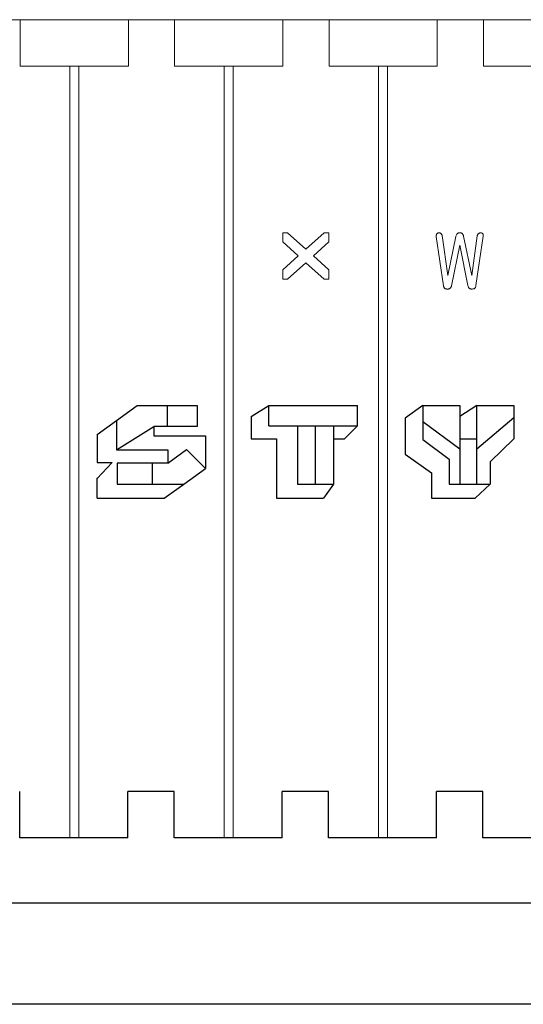
# Model space of a CAD drawing. Extents: x 14177 to 14504, y 2494 to 2693.
# Drawn here: x 14372 to 14388, y 2494 to 2525 of the extents above; entities that cross this region are included whole.
import ezdxf

# ---------------------------------------------------------------- set-up
doc = ezdxf.new("R2010")
doc.units = 0
doc.header["$MEASUREMENT"] = 0
doc.linetypes.add('solid', pattern=[0])
for name, color, linetype in [('1', 7, 'Continuous'), ('20', 84, 'Continuous'), ('25', 84, 'solid'), ('3', 84, 'Continuous'), ('4', 7, 'Continuous')]:
    doc.layers.add(name, color=color, linetype=linetype)

msp = doc.modelspace()

# ---------------------------------------------------------------- linework, layer by layer
at = {"layer": '1', "color": 7, "linetype": 'Continuous'}
for p, q in [((14371.896, 2498.903, 23.25), (14371.896, 2500.403, 23.25)), ((14376.896, 2500.403, 23.25), (14375.396, 2500.403, 23.25)), ((14375.396, 2498.903, 23.25), (14375.396, 2500.403, 23.25)), ((14376.896, 2498.903, 23.25), (14376.896, 2500.403, 23.25)), ((14381.896, 2500.403, 23.25), (14380.396, 2500.403, 23.25)), ((14380.396, 2498.903, 23.25), (14380.396, 2500.403, 23.25)), ((14381.896, 2498.903, 23.25), (14381.896, 2500.403, 23.25)), ((14386.896, 2500.403, 23.25), (14385.396, 2500.403, 23.25)), ((14385.396, 2498.903, 23.25), (14385.396, 2500.403, 23.25)), ((14386.896, 2498.903, 23.25), (14386.896, 2500.403, 23.25)), ((14375.396, 2498.903, 23.25), (14371.896, 2498.903, 23.25)), ((14380.396, 2498.903, 23.25), (14376.896, 2498.903, 23.25)), ((14385.396, 2498.903, 23.25), (14381.896, 2498.903, 23.25)), ((14390.396, 2498.903, 23.25), (14386.896, 2498.903, 23.25))]:
    msp.add_line(p, q, dxfattribs=at)
at = {"layer": '20', "linetype": 'solid', "lineweight": 0, "extrusion": (0, 1, 6.12303e-17)}
for p, q in [((14380.415, 2518.503, 48.227), (14380.415, 2518.203, 48.227)), ((14380.572, 2518.503, 48.227), (14380.415, 2518.503, 48.227)), ((14380.415, 2518.503, 48.327), (14380.415, 2518.503, 48.227)), ((14380.572, 2518.503, 48.327), (14380.415, 2518.503, 48.327)), ((14380.415, 2518.503, 48.327), (14380.415, 2518.203, 48.327)), ((14380.572, 2518.503, 48.227), (14381.165, 2517.973, 48.227)), ((14380.572, 2518.503, 48.327), (14380.572, 2518.503, 48.227)), ((14380.572, 2518.503, 48.327), (14381.166, 2517.973, 48.327)), ((14381.759, 2518.503, 48.227), (14381.165, 2517.973, 48.227)), ((14381.915, 2518.503, 48.227), (14381.759, 2518.503, 48.227)), ((14381.759, 2518.503, 48.327), (14381.759, 2518.503, 48.227)), ((14381.915, 2518.503, 48.327), (14381.759, 2518.503, 48.327)), ((14381.915, 2518.203, 48.227), (14381.915, 2518.503, 48.227)), ((14381.915, 2518.503, 48.327), (14381.915, 2518.503, 48.227)), ((14381.915, 2518.203, 48.327), (14381.915, 2518.503, 48.327)), ((14385.391, 2518.377, 48.227), (14385.628, 2516.785, 48.227)), ((14385.391, 2518.377, 48.327), (14385.391, 2518.377, 48.227)), ((14385.391, 2518.377, 48.327), (14385.628, 2516.785, 48.327)), ((14385.415, 2518.47, 48.327), (14385.415, 2518.47, 48.227)), ((14385.466, 2518.503, 48.327), (14385.466, 2518.503, 48.227)), ((14385.535, 2518.481, 48.327), (14385.535, 2518.481, 48.227)), ((14385.761, 2517.118, 48.227), (14385.583, 2518.415, 48.227)), ((14385.583, 2518.415, 48.327), (14385.583, 2518.415, 48.227)), ((14385.761, 2517.118, 48.327), (14385.583, 2518.415, 48.327)), ((14386.029, 2518.386, 48.227), (14385.761, 2517.118, 48.227)), ((14386.029, 2518.386, 48.327), (14385.761, 2517.118, 48.327)), ((14386.029, 2518.386, 48.327), (14386.029, 2518.386, 48.227)), ((14386.159, 2518.503, 48.327), (14386.159, 2518.503, 48.227)), ((14386.542, 2517.118, 48.227), (14386.277, 2518.388, 48.227)), ((14386.277, 2518.388, 48.327), (14386.277, 2518.388, 48.227)), ((14386.542, 2517.118, 48.327), (14386.277, 2518.388, 48.327)), ((14386.716, 2518.407, 48.227), (14386.542, 2517.118, 48.227)), ((14386.716, 2518.407, 48.327), (14386.542, 2517.118, 48.327)), ((14386.676, 2516.789, 48.227), (14386.913, 2518.387, 48.227)), ((14386.676, 2516.789, 48.327), (14386.913, 2518.387, 48.327)), ((14386.716, 2518.407, 48.327), (14386.716, 2518.407, 48.227)), ((14386.767, 2518.479, 48.327), (14386.767, 2518.479, 48.227)), ((14386.836, 2518.503, 48.327), (14386.836, 2518.503, 48.227)), ((14386.9, 2518.473, 48.327), (14386.9, 2518.473, 48.227)), ((14386.913, 2518.387, 48.327), (14386.913, 2518.387, 48.227)), ((14380.415, 2518.203, 48.227), (14380.919, 2517.753, 48.227)), ((14380.415, 2518.203, 48.327), (14380.415, 2518.203, 48.227)), ((14380.415, 2518.203, 48.327), (14380.919, 2517.753, 48.327)), ((14381.166, 2517.973, 48.327), (14381.165, 2517.973, 48.227)), ((14381.915, 2518.203, 48.227), (14381.412, 2517.753, 48.227)), ((14381.915, 2518.203, 48.327), (14381.915, 2518.203, 48.227)), ((14385.889, 2516.784, 48.227), (14386.159, 2518.098, 48.227)), ((14385.889, 2516.784, 48.327), (14386.159, 2518.098, 48.327)), ((14386.159, 2518.098, 48.227), (14386.414, 2516.789, 48.227)), ((14386.159, 2518.098, 48.327), (14386.159, 2518.098, 48.227)), ((14386.159, 2518.098, 48.327), (14386.414, 2516.789, 48.327)), ((14380.919, 2517.753, 48.227), (14380.415, 2517.303, 48.227)), ((14380.919, 2517.753, 48.327), (14380.415, 2517.303, 48.327)), ((14380.919, 2517.753, 48.327), (14380.919, 2517.753, 48.227)), ((14381.412, 2517.753, 48.227), (14381.915, 2517.303, 48.227)), ((14381.412, 2517.753, 48.327), (14381.915, 2517.303, 48.327)), ((14381.412, 2517.753, 48.327), (14381.412, 2517.753, 48.227)), ((14380.415, 2517.303, 48.227), (14380.415, 2517.003, 48.227)), ((14380.415, 2517.303, 48.327), (14380.415, 2517.303, 48.227)), ((14380.415, 2517.303, 48.327), (14380.415, 2517.003, 48.327)), ((14381.165, 2517.533, 48.227), (14380.572, 2517.003, 48.227)), ((14381.166, 2517.533, 48.327), (14380.572, 2517.003, 48.327)), ((14381.165, 2517.533, 48.227), (14381.759, 2517.003, 48.227)), ((14381.166, 2517.533, 48.327), (14381.165, 2517.533, 48.227)), ((14381.915, 2517.003, 48.227), (14381.915, 2517.303, 48.227)), ((14381.915, 2517.303, 48.327), (14381.915, 2517.303, 48.227)), ((14381.915, 2517.003, 48.327), (14381.915, 2517.303, 48.327)), ((14380.415, 2517.003, 48.227), (14380.572, 2517.003, 48.227)), ((14380.415, 2517.003, 48.327), (14380.415, 2517.003, 48.227)), ((14380.415, 2517.003, 48.327), (14380.572, 2517.003, 48.327)), ((14380.572, 2517.003, 48.327), (14380.572, 2517.003, 48.227)), ((14381.759, 2517.003, 48.227), (14381.915, 2517.003, 48.227)), ((14381.759, 2517.003, 48.327), (14381.759, 2517.003, 48.227)), ((14381.759, 2517.003, 48.327), (14381.915, 2517.003, 48.327)), ((14381.915, 2517.003, 48.327), (14381.915, 2517.003, 48.227)), ((14385.761, 2517.118, 48.327), (14385.761, 2517.118, 48.227)), ((14386.542, 2517.118, 48.327), (14386.542, 2517.118, 48.227)), ((14385.628, 2516.785, 48.327), (14385.628, 2516.785, 48.227)), ((14385.666, 2516.696, 48.327), (14385.666, 2516.696, 48.227)), ((14385.757, 2516.679, 48.327), (14385.757, 2516.679, 48.227)), ((14385.835, 2516.695, 48.327), (14385.835, 2516.695, 48.227)), ((14385.889, 2516.784, 48.327), (14385.889, 2516.784, 48.227)), ((14386.414, 2516.789, 48.327), (14386.414, 2516.789, 48.227)), ((14386.467, 2516.698, 48.327), (14386.467, 2516.698, 48.227)), ((14386.544, 2516.679, 48.327), (14386.544, 2516.679, 48.227)), ((14386.635, 2516.698, 48.327), (14386.635, 2516.698, 48.227)), ((14386.676, 2516.789, 48.327), (14386.676, 2516.789, 48.227))]:
    msp.add_line(p, q, dxfattribs=at)
at = {"layer": '20', "lineweight": 0, "extrusion": (0, 1, 6.12303e-17)}
msp.add_line((14374.405, 2510.543, 48.227), (14374.405, 2509.903, 48.227), dxfattribs=at)
at = {"layer": '20', "linetype": 'solid', "lineweight": 0}
for centre, radius, start, end in [((14385.505, 2518.401, 48.327), 0.115, 161.9295, 176.0918), ((14385.505, 2518.401, 48.227), 0.115, 161.9295, 176.0918), ((14385.571, 2518.396, 48.327), 0.182, 176.0918, 186.0331), ((14385.571, 2518.396, 48.227), 0.182, 176.0918, 186.0331), ((14385.49, 2518.405, 48.327), 0.0999, 150.5648, 161.9295), ((14385.49, 2518.405, 48.227), 0.0999, 150.5648, 161.9295), ((14385.485, 2518.408, 48.327), 0.0942, 138.6656, 150.5648), ((14385.485, 2518.408, 48.227), 0.0942, 138.6656, 150.5648), ((14385.462, 2518.434, 48.327), 0.0601, 133.0955, 142.6333), ((14385.462, 2518.434, 48.227), 0.0601, 133.0955, 142.6333), ((14385.481, 2518.414, 48.327), 0.0874, 125.9155, 133.0955), ((14385.481, 2518.414, 48.227), 0.0874, 125.9155, 133.0955), ((14385.497, 2518.393, 48.327), 0.114, 116.5042, 125.9155), ((14385.497, 2518.393, 48.227), 0.114, 116.5042, 125.9155), ((14385.54, 2518.306, 48.327), 0.21, 110.5728, 116.5042), ((14385.54, 2518.306, 48.227), 0.21, 110.5728, 116.5042), ((14385.475, 2518.418, 48.327), 0.086, 85.6727, 96.4797), ((14385.475, 2518.418, 48.227), 0.086, 85.6727, 96.4797), ((14385.476, 2518.421, 48.327), 0.0823, 74.4935, 85.6727), ((14385.476, 2518.421, 48.227), 0.0823, 74.4935, 85.6727), ((14385.474, 2518.416, 48.327), 0.0879, 61.1927, 74.4935), ((14385.474, 2518.416, 48.227), 0.0879, 61.1927, 74.4935), ((14385.459, 2518.388, 48.327), 0.119, 50.7002, 61.1927), ((14385.459, 2518.388, 48.227), 0.119, 50.7002, 61.1927), ((14385.428, 2518.351, 48.327), 0.168, 45.4634, 50.7002), ((14385.428, 2518.351, 48.227), 0.168, 45.4634, 50.7002), ((14385.434, 2518.357, 48.327), 0.16, 40.0214, 45.4634), ((14385.434, 2518.357, 48.227), 0.16, 40.0214, 45.4634), ((14385.435, 2518.358, 48.327), 0.158, 30.6926, 40.0214), ((14385.435, 2518.358, 48.227), 0.158, 30.6926, 40.0214), ((14385.425, 2518.351, 48.327), 0.17, 21.8856, 30.6926), ((14385.425, 2518.351, 48.227), 0.17, 21.8856, 30.6926), ((14386.272, 2518.323, 48.327), 0.251, 153.2316, 165.4459), ((14386.272, 2518.323, 48.227), 0.251, 153.2316, 165.4459), ((14386.163, 2518.378, 48.327), 0.129, 132.5853, 153.2316), ((14386.163, 2518.378, 48.227), 0.129, 132.5853, 153.2316), ((14386.151, 2518.392, 48.327), 0.111, 121.6645, 132.5853), ((14386.151, 2518.392, 48.227), 0.111, 121.6645, 132.5853), ((14386.15, 2518.393, 48.327), 0.109, 110.6219, 121.6645), ((14386.15, 2518.393, 48.227), 0.109, 110.6219, 121.6645), ((14386.153, 2518.385, 48.327), 0.117, 99.2397, 110.6219), ((14386.153, 2518.385, 48.227), 0.117, 99.2397, 110.6219), ((14386.159, 2518.349, 48.327), 0.154, 90, 99.2397), ((14386.159, 2518.349, 48.227), 0.154, 90, 99.2397), ((14386.159, 2518.381, 48.327), 0.123, 84.8561, 90), ((14386.159, 2518.381, 48.227), 0.123, 84.8561, 90), ((14386.16, 2518.396, 48.327), 0.107, 79.1631, 84.8561), ((14386.16, 2518.396, 48.227), 0.107, 79.1631, 84.8561), ((14386.161, 2518.404, 48.327), 0.0993, 67.6901, 79.1631), ((14386.161, 2518.404, 48.227), 0.0993, 67.6901, 79.1631), ((14386.163, 2518.407, 48.327), 0.0959, 55.9031, 67.6901), ((14386.163, 2518.407, 48.227), 0.0959, 55.9031, 67.6901), ((14386.157, 2518.398, 48.327), 0.107, 37.4009, 55.9031), ((14386.157, 2518.398, 48.227), 0.107, 37.4009, 55.9031), ((14386.099, 2518.353, 48.327), 0.18, 25.1198, 37.4009), ((14386.099, 2518.353, 48.227), 0.18, 25.1198, 37.4009), ((14386.052, 2518.332, 48.327), 0.231, 19.8763, 25.1198), ((14386.052, 2518.332, 48.227), 0.231, 19.8763, 25.1198), ((14385.969, 2518.302, 48.327), 0.32, 15.7705, 19.8763), ((14385.969, 2518.302, 48.227), 0.32, 15.7705, 19.8763), ((14386.89, 2518.346, 48.327), 0.184, 154.2983, 160.8743), ((14386.89, 2518.346, 48.227), 0.184, 154.2983, 160.8743), ((14386.864, 2518.359, 48.327), 0.155, 146.7917, 154.2983), ((14386.864, 2518.359, 48.227), 0.155, 146.7917, 154.2983), ((14386.855, 2518.365, 48.327), 0.145, 137.2987, 146.7917), ((14386.855, 2518.365, 48.227), 0.145, 137.2987, 146.7917), ((14386.852, 2518.368, 48.327), 0.14, 127.5677, 137.2987), ((14386.852, 2518.368, 48.227), 0.14, 127.5677, 137.2987), ((14386.849, 2518.378, 48.327), 0.13, 121.0238, 129.2998), ((14386.849, 2518.378, 48.227), 0.13, 121.0238, 129.2998), ((14386.834, 2518.404, 48.327), 0.1, 110.9132, 121.0238), ((14386.834, 2518.404, 48.227), 0.1, 110.9132, 121.0238), ((14386.831, 2518.412, 48.327), 0.0915, 98.872, 110.9132), ((14386.831, 2518.412, 48.227), 0.0915, 98.872, 110.9132), ((14386.83, 2518.413, 48.327), 0.0907, 86.7498, 98.872), ((14386.83, 2518.413, 48.227), 0.0907, 86.7498, 98.872), ((14386.681, 2518.069, 48.327), 0.461, 70.0336, 70.4468), ((14386.681, 2518.069, 48.227), 0.461, 70.0336, 70.4468), ((14386.688, 2518.087, 48.327), 0.442, 69.607, 70.0336), ((14386.688, 2518.087, 48.227), 0.442, 69.607, 70.0336), ((14386.706, 2518.135, 48.327), 0.391, 64.5204, 69.607), ((14386.706, 2518.135, 48.227), 0.391, 64.5204, 69.607), ((14386.773, 2518.275, 48.327), 0.235, 57.0702, 64.5204), ((14386.773, 2518.275, 48.227), 0.235, 57.0702, 64.5204), ((14386.81, 2518.426, 48.327), 0.102, 16.5314, 27.1357), ((14386.81, 2518.426, 48.227), 0.102, 16.5314, 27.1357), ((14386.771, 2518.414, 48.327), 0.143, 8.3267, 16.5314), ((14386.771, 2518.414, 48.227), 0.143, 8.3267, 16.5314), ((14386.739, 2518.41, 48.327), 0.175, 0.9152, 8.3267), ((14386.739, 2518.41, 48.227), 0.175, 0.9152, 8.3267), ((14386.649, 2518.408, 48.327), 0.265, 355.4952, 0.9152), ((14386.649, 2518.408, 48.227), 0.265, 355.4952, 0.9152), ((14385.794, 2516.791, 48.327), 0.166, 182.0913, 190.9776), ((14385.794, 2516.791, 48.227), 0.166, 182.0913, 190.9776), ((14385.751, 2516.783, 48.327), 0.122, 190.9776, 202.2283), ((14385.751, 2516.783, 48.227), 0.122, 190.9776, 202.2283), ((14385.74, 2516.778, 48.327), 0.111, 202.2283, 213.1734), ((14385.74, 2516.778, 48.227), 0.111, 202.2283, 213.1734), ((14385.738, 2516.777, 48.327), 0.108, 213.1734, 224.3596), ((14385.738, 2516.777, 48.227), 0.108, 213.1734, 224.3596), ((14385.74, 2516.78, 48.327), 0.112, 224.3596, 226.4239), ((14385.74, 2516.78, 48.227), 0.112, 224.3596, 226.4239), ((14385.743, 2516.782, 48.327), 0.115, 226.4239, 228.4454), ((14385.743, 2516.782, 48.227), 0.115, 226.4239, 228.4454), ((14385.724, 2516.813, 48.327), 0.131, 243.8171, 253.8575), ((14385.724, 2516.813, 48.227), 0.131, 243.8171, 253.8575), ((14385.744, 2516.88, 48.327), 0.201, 253.8575, 261.1045), ((14385.744, 2516.88, 48.227), 0.201, 253.8575, 261.1045), ((14385.75, 2516.925, 48.327), 0.246, 261.1045, 266.1287), ((14385.75, 2516.925, 48.227), 0.246, 261.1045, 266.1287), ((14385.757, 2517.026, 48.327), 0.347, 266.1287, 270), ((14385.757, 2517.026, 48.227), 0.347, 266.1287, 270), ((14385.757, 2516.885, 48.327), 0.206, 270, 277.995), ((14385.757, 2516.885, 48.227), 0.206, 270, 277.995), ((14385.762, 2516.848, 48.327), 0.169, 277.995, 287.2954), ((14385.762, 2516.848, 48.227), 0.169, 277.995, 287.2954), ((14385.764, 2516.842, 48.327), 0.162, 287.2954, 291.4653), ((14385.764, 2516.842, 48.227), 0.162, 287.2954, 291.4653), ((14385.766, 2516.838, 48.327), 0.158, 291.4653, 295.7181), ((14385.766, 2516.838, 48.227), 0.158, 291.4653, 295.7181), ((14385.729, 2516.814, 48.327), 0.159, 311.5546, 320.6903), ((14385.729, 2516.814, 48.227), 0.159, 311.5546, 320.6903), ((14385.711, 2516.829, 48.327), 0.182, 320.6903, 328.9253), ((14385.711, 2516.829, 48.227), 0.182, 320.6903, 328.9253), ((14385.693, 2516.84, 48.327), 0.203, 328.9253, 336.3311), ((14385.693, 2516.84, 48.227), 0.203, 328.9253, 336.3311), ((14385.64, 2516.863, 48.327), 0.261, 336.3311, 342.4477), ((14385.64, 2516.863, 48.227), 0.261, 336.3311, 342.4477), ((14386.657, 2516.854, 48.327), 0.251, 195.0912, 202.3174), ((14386.657, 2516.854, 48.227), 0.251, 195.0912, 202.3174), ((14386.594, 2516.828, 48.327), 0.184, 202.3174, 211.4849), ((14386.594, 2516.828, 48.227), 0.184, 202.3174, 211.4849), ((14386.577, 2516.818, 48.327), 0.163, 211.4849, 219.5661), ((14386.577, 2516.818, 48.227), 0.163, 211.4849, 219.5661), ((14386.563, 2516.806, 48.327), 0.144, 219.5661, 228.4454), ((14386.563, 2516.806, 48.227), 0.144, 219.5661, 228.4454), ((14386.538, 2516.829, 48.327), 0.149, 241.5484, 250.9804), ((14386.538, 2516.829, 48.227), 0.149, 241.5484, 250.9804), ((14386.54, 2516.836, 48.327), 0.157, 250.9804, 260.0271), ((14386.54, 2516.836, 48.227), 0.157, 250.9804, 260.0271), ((14386.542, 2516.846, 48.327), 0.168, 260.0271, 265.2397), ((14386.542, 2516.846, 48.227), 0.168, 260.0271, 265.2397), ((14386.544, 2516.868, 48.327), 0.189, 265.2397, 270), ((14386.544, 2516.868, 48.227), 0.189, 265.2397, 270), ((14386.544, 2516.985, 48.327), 0.306, 270, 275.0395), ((14386.544, 2516.985, 48.227), 0.306, 270, 275.0395), ((14386.553, 2516.886, 48.327), 0.206, 275.0395, 281.8131), ((14386.553, 2516.886, 48.227), 0.206, 275.0395, 281.8131), ((14386.56, 2516.85, 48.327), 0.17, 281.8131, 289.2746), ((14386.56, 2516.85, 48.227), 0.17, 281.8131, 289.2746), ((14386.576, 2516.805, 48.327), 0.122, 289.2746, 298.8942), ((14386.576, 2516.805, 48.227), 0.122, 289.2746, 298.8942), ((14386.561, 2516.782, 48.327), 0.112, 311.5546, 322.4504), ((14386.561, 2516.782, 48.227), 0.112, 311.5546, 322.4504), ((14386.559, 2516.783, 48.327), 0.115, 322.4504, 333.1603), ((14386.559, 2516.783, 48.227), 0.115, 322.4504, 333.1603), ((14386.548, 2516.789, 48.327), 0.127, 333.1603, 346.1493), ((14386.548, 2516.789, 48.227), 0.127, 333.1603, 346.1493), ((14386.494, 2516.802, 48.327), 0.182, 346.1493, 355.9697), ((14386.494, 2516.802, 48.227), 0.182, 346.1493, 355.9697)]:
    msp.add_arc(centre, radius, start, end, dxfattribs=at)
at = {"layer": '20', "lineweight": 0, "extrusion": (0, 1, 6.12303e-17)}
msp.add_point((14374.405, 2510.543, 48.227), dxfattribs=at)
at = {"layer": '25', "linetype": 'Continuous'}
for p, q in [((14375.029, 2512.42, 48.227), (14375.7, 2512.904, 48.227)), ((14375.029, 2512.42, 48.327), (14375.7, 2512.904, 48.327)), ((14375.7, 2512.904, 48.227), (14377.641, 2512.904, 48.227)), ((14375.7, 2512.904, 48.327), (14377.641, 2512.904, 48.327)), ((14376.67, 2512.904, 48.227), (14376.67, 2512.223, 48.227)), ((14377.641, 2512.904, 48.227), (14377.641, 2512.223, 48.227)), ((14377.641, 2512.904, 48.327), (14377.641, 2512.223, 48.327)), ((14379.395, 2512.547, 48.227), (14379.969, 2512.904, 48.227)), ((14379.969, 2512.244, 48.227), (14379.969, 2512.904, 48.227)), ((14379.969, 2512.904, 48.227), (14382.841, 2512.904, 48.227)), ((14379.969, 2512.244, 48.327), (14379.969, 2512.904, 48.327)), ((14379.969, 2512.904, 48.327), (14382.841, 2512.904, 48.327)), ((14382.841, 2512.244, 48.227), (14382.841, 2512.904, 48.227)), ((14382.841, 2512.244, 48.327), (14382.841, 2512.904, 48.327)), ((14384.959, 2512.904, 48.227), (14384.385, 2512.5, 48.227)), ((14384.959, 2512.904, 48.227), (14386.158, 2512.904, 48.227)), ((14384.959, 2512.904, 48.227), (14384.959, 2511.801, 48.227)), ((14384.959, 2512.904, 48.327), (14384.959, 2511.801, 48.327)), ((14384.959, 2512.904, 48.327), (14386.158, 2512.904, 48.327)), ((14386.158, 2512.904, 48.227), (14386.158, 2511.824, 48.227)), ((14386.707, 2512.904, 48.227), (14386.158, 2512.554, 48.227)), ((14386.158, 2512.904, 48.327), (14386.158, 2511.824, 48.327)), ((14386.707, 2511.824, 48.227), (14386.707, 2512.904, 48.227)), ((14386.707, 2512.904, 48.227), (14387.906, 2512.904, 48.227)), ((14386.707, 2512.904, 48.327), (14387.906, 2512.904, 48.327)), ((14386.707, 2511.824, 48.327), (14386.707, 2512.904, 48.327)), ((14387.906, 2512.904, 48.227), (14387.906, 2511.824, 48.227)), ((14387.906, 2512.904, 48.327), (14387.906, 2511.824, 48.327)), ((14379.395, 2512.547, 48.227), (14379.395, 2511.824, 48.227)), ((14384.385, 2512.5, 48.227), (14384.385, 2511.335, 48.227)), ((14387.906, 2512.506, 48.227), (14386.707, 2511.491, 48.227)), ((14374.405, 2511.971, 48.227), (14375.029, 2512.42, 48.227)), ((14375.029, 2512.42, 48.227), (14375.029, 2511.466, 48.227)), ((14375.029, 2512.42, 48.327), (14375.029, 2511.466, 48.327)), ((14375.029, 2511.466, 48.227), (14376.239, 2512.223, 48.227)), ((14375.029, 2511.466, 48.327), (14376.239, 2512.223, 48.327)), ((14377.641, 2512.223, 48.227), (14376.239, 2512.223, 48.227)), ((14376.239, 2512.223, 48.227), (14376.239, 2511.92, 48.227)), ((14377.641, 2512.223, 48.327), (14376.239, 2512.223, 48.327)), ((14376.239, 2512.223, 48.327), (14376.239, 2511.92, 48.327)), ((14379.969, 2512.244, 48.227), (14380.893, 2512.244, 48.227)), ((14379.969, 2512.244, 48.327), (14382.067, 2512.244, 48.327)), ((14380.893, 2512.244, 48.227), (14380.893, 2510.357, 48.227)), ((14380.893, 2512.244, 48.327), (14380.893, 2510.357, 48.327)), ((14382.067, 2512.244, 48.227), (14382.067, 2510.357, 48.227)), ((14382.067, 2512.244, 48.327), (14382.067, 2510.357, 48.327)), ((14382.067, 2512.244, 48.227), (14382.841, 2512.244, 48.227)), ((14382.067, 2512.244, 48.327), (14382.841, 2512.244, 48.327)), ((14382.416, 2511.824, 48.227), (14382.841, 2512.244, 48.227)), ((14384.959, 2512.39, 48.227), (14386.158, 2511.507, 48.227)), ((14374.405, 2511.971, 48.227), (14374.405, 2511.063, 48.227)), ((14376.239, 2511.92, 48.227), (14377.911, 2511.92, 48.227)), ((14376.239, 2511.92, 48.327), (14377.911, 2511.92, 48.327)), ((14377.911, 2511.92, 48.227), (14377.911, 2510.861, 48.227)), ((14377.911, 2511.92, 48.327), (14377.911, 2510.861, 48.327)), ((14379.395, 2511.824, 48.227), (14380.219, 2511.824, 48.227)), ((14380.219, 2511.824, 48.227), (14380.219, 2509.903, 48.227)), ((14382.067, 2511.824, 48.227), (14382.416, 2511.824, 48.227)), ((14384.959, 2511.801, 48.227), (14385.808, 2511.171, 48.227)), ((14384.959, 2511.801, 48.327), (14385.808, 2511.171, 48.327)), ((14386.158, 2511.824, 48.227), (14386.158, 2510.357, 48.227)), ((14386.158, 2511.824, 48.227), (14386.707, 2511.824, 48.227)), ((14386.158, 2511.824, 48.327), (14386.158, 2510.357, 48.327)), ((14386.158, 2511.824, 48.327), (14386.707, 2511.824, 48.327)), ((14386.707, 2510.357, 48.227), (14386.707, 2511.824, 48.227)), ((14386.707, 2510.357, 48.327), (14386.707, 2511.824, 48.327)), ((14387.906, 2511.824, 48.227), (14387.132, 2511.078, 48.227)), ((14387.906, 2511.824, 48.327), (14387.132, 2511.078, 48.327)), ((14375.029, 2511.466, 48.227), (14376.697, 2511.466, 48.227)), ((14375.029, 2511.466, 48.327), (14376.697, 2511.466, 48.327)), ((14376.697, 2511.038, 48.227), (14377.304, 2511.479, 48.227)), ((14376.697, 2511.466, 48.227), (14376.697, 2511.038, 48.227)), ((14376.697, 2511.466, 48.327), (14376.697, 2511.038, 48.327)), ((14377.304, 2511.479, 48.227), (14377.911, 2510.861, 48.227)), ((14384.385, 2511.335, 48.227), (14385.234, 2510.728, 48.227)), ((14374.405, 2511.063, 48.227), (14374.891, 2511.063, 48.227)), ((14374.891, 2511.063, 48.227), (14374.405, 2510.543, 48.227)), ((14376.697, 2511.038, 48.227), (14375.052, 2511.038, 48.227)), ((14375.052, 2511.038, 48.227), (14375.052, 2510.357, 48.227)), ((14375.052, 2511.038, 48.327), (14375.052, 2510.357, 48.327)), ((14376.697, 2511.038, 48.327), (14375.052, 2511.038, 48.327)), ((14376.185, 2511.038, 48.227), (14376.185, 2510.357, 48.227)), ((14385.808, 2511.171, 48.227), (14385.808, 2510.357, 48.227)), ((14385.808, 2511.171, 48.327), (14385.808, 2510.357, 48.327)), ((14387.132, 2511.078, 48.227), (14387.132, 2510.357, 48.227)), ((14387.132, 2511.078, 48.327), (14387.132, 2510.357, 48.327)), ((14377.211, 2510.357, 48.227), (14377.911, 2510.861, 48.227)), ((14377.211, 2510.357, 48.327), (14377.911, 2510.861, 48.327)), ((14385.234, 2510.728, 48.227), (14385.234, 2509.903, 48.227)), ((14374.405, 2509.903, 48.227), (14374.405, 2510.543, 48.227)), ((14375.052, 2510.357, 48.227), (14377.211, 2510.357, 48.227)), ((14375.052, 2510.357, 48.327), (14377.211, 2510.357, 48.327)), ((14376.581, 2509.903, 48.227), (14377.211, 2510.357, 48.227)), ((14380.893, 2510.357, 48.227), (14382.067, 2510.357, 48.227)), ((14380.893, 2510.357, 48.327), (14382.067, 2510.357, 48.327)), ((14382.067, 2510.357, 48.227), (14381.742, 2509.903, 48.227)), ((14385.808, 2510.357, 48.227), (14387.132, 2510.357, 48.227)), ((14385.808, 2510.357, 48.327), (14387.132, 2510.357, 48.327)), ((14387.132, 2510.357, 48.227), (14386.647, 2509.903, 48.227)), ((14374.405, 2509.903, 48.227), (14376.581, 2509.903, 48.227)), ((14380.219, 2509.903, 48.227), (14381.742, 2509.903, 48.227)), ((14385.234, 2509.903, 48.227), (14386.647, 2509.903, 48.227))]:
    msp.add_line(p, q, dxfattribs=at)
at = {"layer": '25'}
msp.add_line((14381.48, 2510.357, 48.227), (14381.48, 2512.244, 48.327), dxfattribs=at)
at = {"layer": '25', "linetype": 'solid', "extrusion": (0, 1, 6.12303e-17)}
msp.add_line((14374.405, 2509.903, 48.277), (14374.405, 2509.903, 48.227), dxfattribs=at)
at = {"layer": '3', "color": 7, "linetype": 'Continuous'}
for p, q in [((14501.332, 2496.783), (14184.325, 2496.783)), ((14504.448, 2493.511), (14177.49, 2493.511))]:
    msp.add_line(p, q, dxfattribs=at)
at = {"layer": '4', "linetype": 'solid', "lineweight": 0, "extrusion": (1.24187e-15, 1, 6.12303e-17)}
for p, q in [((14371.916, 2525.403, 25), (14370.416, 2525.403, 25)), ((14371.916, 2525.403, 23.25), (14371.916, 2523.903, 23.25)), ((14371.916, 2525.403, 25), (14371.916, 2523.903, 25)), ((14371.916, 2525.403, 21.75), (14371.916, 2523.903, 21.75)), ((14375.416, 2525.403, 21.75), (14371.916, 2525.403, 21.75)), ((14371.916, 2525.403, 21.75), (14371.916, 2525.403, 20)), ((14371.916, 2525.403, 23.25), (14371.916, 2525.403, 25)), ((14375.416, 2525.403, 23.25), (14371.916, 2525.403, 23.25)), ((14375.416, 2525.403, 25), (14375.416, 2523.903, 25)), ((14375.416, 2525.403, 23.25), (14375.416, 2523.903, 23.25)), ((14375.416, 2525.403, 21.75), (14375.416, 2523.903, 21.75)), ((14375.416, 2525.403, 20), (14375.416, 2525.403, 21.75)), ((14375.416, 2525.403, 25), (14375.416, 2525.403, 23.25)), ((14376.916, 2525.403, 25), (14375.416, 2525.403, 25)), ((14376.916, 2525.403, 23.25), (14376.916, 2523.903, 23.25)), ((14376.916, 2525.403, 25), (14376.916, 2523.903, 25)), ((14376.916, 2525.403, 21.75), (14376.916, 2523.903, 21.75)), ((14380.416, 2525.403, 21.75), (14376.916, 2525.403, 21.75)), ((14376.916, 2525.403, 21.75), (14376.916, 2525.403, 20)), ((14376.916, 2525.403, 23.25), (14376.916, 2525.403, 25)), ((14380.416, 2525.403, 23.25), (14376.916, 2525.403, 23.25)), ((14380.416, 2525.403, 25), (14380.416, 2523.903, 25)), ((14380.416, 2525.403, 23.25), (14380.416, 2523.903, 23.25)), ((14380.416, 2525.403, 21.75), (14380.416, 2523.903, 21.75)), ((14380.416, 2525.403, 20), (14380.416, 2525.403, 21.75)), ((14380.416, 2525.403, 25), (14380.416, 2525.403, 23.25)), ((14381.916, 2525.403, 25), (14380.416, 2525.403, 25)), ((14381.916, 2525.403, 23.25), (14381.916, 2523.903, 23.25)), ((14381.916, 2525.403, 25), (14381.916, 2523.903, 25)), ((14381.916, 2525.403, 21.75), (14381.916, 2523.903, 21.75)), ((14385.416, 2525.403, 21.75), (14381.916, 2525.403, 21.75)), ((14381.916, 2525.403, 21.75), (14381.916, 2525.403, 20)), ((14381.916, 2525.403, 23.25), (14381.916, 2525.403, 25)), ((14385.416, 2525.403, 23.25), (14381.916, 2525.403, 23.25)), ((14385.416, 2525.403, 25), (14385.416, 2523.903, 25)), ((14385.416, 2525.403, 23.25), (14385.416, 2523.903, 23.25)), ((14385.416, 2525.403, 21.75), (14385.416, 2523.903, 21.75)), ((14385.416, 2525.403, 20), (14385.416, 2525.403, 21.75)), ((14385.416, 2525.403, 25), (14385.416, 2525.403, 23.25)), ((14386.916, 2525.403, 25), (14385.416, 2525.403, 25)), ((14386.916, 2525.403, 23.25), (14386.916, 2523.903, 23.25)), ((14386.916, 2525.403, 25), (14386.916, 2523.903, 25)), ((14386.916, 2525.403, 21.75), (14386.916, 2523.903, 21.75)), ((14390.416, 2525.403, 21.75), (14386.916, 2525.403, 21.75)), ((14386.916, 2525.403, 21.75), (14386.916, 2525.403, 20)), ((14386.916, 2525.403, 23.25), (14386.916, 2525.403, 25)), ((14390.416, 2525.403, 23.25), (14386.916, 2525.403, 23.25)), ((14373.516, 2523.903, 25), (14371.916, 2523.903, 25)), ((14375.416, 2523.903, 21.75), (14371.916, 2523.903, 21.75)), ((14371.916, 2523.903, 21.75), (14371.916, 2523.903, 20)), ((14371.916, 2523.903, 23.25), (14371.916, 2523.903, 25)), ((14375.416, 2523.903, 23.25), (14371.916, 2523.903, 23.25)), ((14373.516, 2523.903, 24.85), (14373.516, 2523.903, 25)), ((14373.516, 2523.903, 25), (14373.516, 2498.903, 25)), ((14373.516, 2523.903, 24.85), (14373.816, 2523.903, 24.85)), ((14373.516, 2523.903, 24.85), (14373.516, 2498.903, 24.85)), ((14375.416, 2523.903, 25), (14373.816, 2523.903, 25)), ((14373.816, 2523.903, 24.85), (14373.816, 2523.903, 25)), ((14373.816, 2523.903, 25), (14373.816, 2498.903, 25)), ((14373.816, 2523.903, 24.85), (14373.816, 2498.903, 24.85)), ((14375.416, 2523.903, 20), (14375.416, 2523.903, 21.75)), ((14375.416, 2523.903, 25), (14375.416, 2523.903, 23.25)), ((14378.516, 2523.903, 25), (14376.916, 2523.903, 25)), ((14380.416, 2523.903, 21.75), (14376.916, 2523.903, 21.75)), ((14376.916, 2523.903, 21.75), (14376.916, 2523.903, 20)), ((14376.916, 2523.903, 23.25), (14376.916, 2523.903, 25)), ((14380.416, 2523.903, 23.25), (14376.916, 2523.903, 23.25)), ((14378.516, 2523.903, 24.85), (14378.516, 2523.903, 25)), ((14378.516, 2523.903, 25), (14378.516, 2498.903, 25)), ((14378.516, 2523.903, 24.85), (14378.816, 2523.903, 24.85)), ((14378.516, 2523.903, 24.85), (14378.516, 2498.903, 24.85)), ((14380.416, 2523.903, 25), (14378.816, 2523.903, 25)), ((14378.816, 2523.903, 24.85), (14378.816, 2523.903, 25)), ((14378.816, 2523.903, 25), (14378.816, 2498.903, 25)), ((14378.816, 2523.903, 24.85), (14378.816, 2498.903, 24.85)), ((14380.416, 2523.903, 20), (14380.416, 2523.903, 21.75)), ((14380.416, 2523.903, 25), (14380.416, 2523.903, 23.25)), ((14383.516, 2523.903, 25), (14381.916, 2523.903, 25)), ((14385.416, 2523.903, 21.75), (14381.916, 2523.903, 21.75)), ((14381.916, 2523.903, 21.75), (14381.916, 2523.903, 20)), ((14381.916, 2523.903, 23.25), (14381.916, 2523.903, 25)), ((14385.416, 2523.903, 23.25), (14381.916, 2523.903, 23.25)), ((14383.516, 2523.903, 24.85), (14383.516, 2523.903, 25)), ((14383.516, 2523.903, 25), (14383.516, 2498.903, 25)), ((14383.516, 2523.903, 24.85), (14383.816, 2523.903, 24.85)), ((14383.516, 2523.903, 24.85), (14383.516, 2498.903, 24.85)), ((14385.416, 2523.903, 25), (14383.816, 2523.903, 25)), ((14383.816, 2523.903, 24.85), (14383.816, 2523.903, 25)), ((14383.816, 2523.903, 25), (14383.816, 2498.903, 25)), ((14383.816, 2523.903, 24.85), (14383.816, 2498.903, 24.85)), ((14385.416, 2523.903, 20), (14385.416, 2523.903, 21.75)), ((14385.416, 2523.903, 25), (14385.416, 2523.903, 23.25)), ((14388.516, 2523.903, 25), (14386.916, 2523.903, 25)), ((14390.416, 2523.903, 21.75), (14386.916, 2523.903, 21.75)), ((14386.916, 2523.903, 21.75), (14386.916, 2523.903, 20)), ((14386.916, 2523.903, 23.25), (14386.916, 2523.903, 25)), ((14390.416, 2523.903, 23.25), (14386.916, 2523.903, 23.25))]:
    msp.add_line(p, q, dxfattribs=at)

doc.saveas('drawing.dxf')
